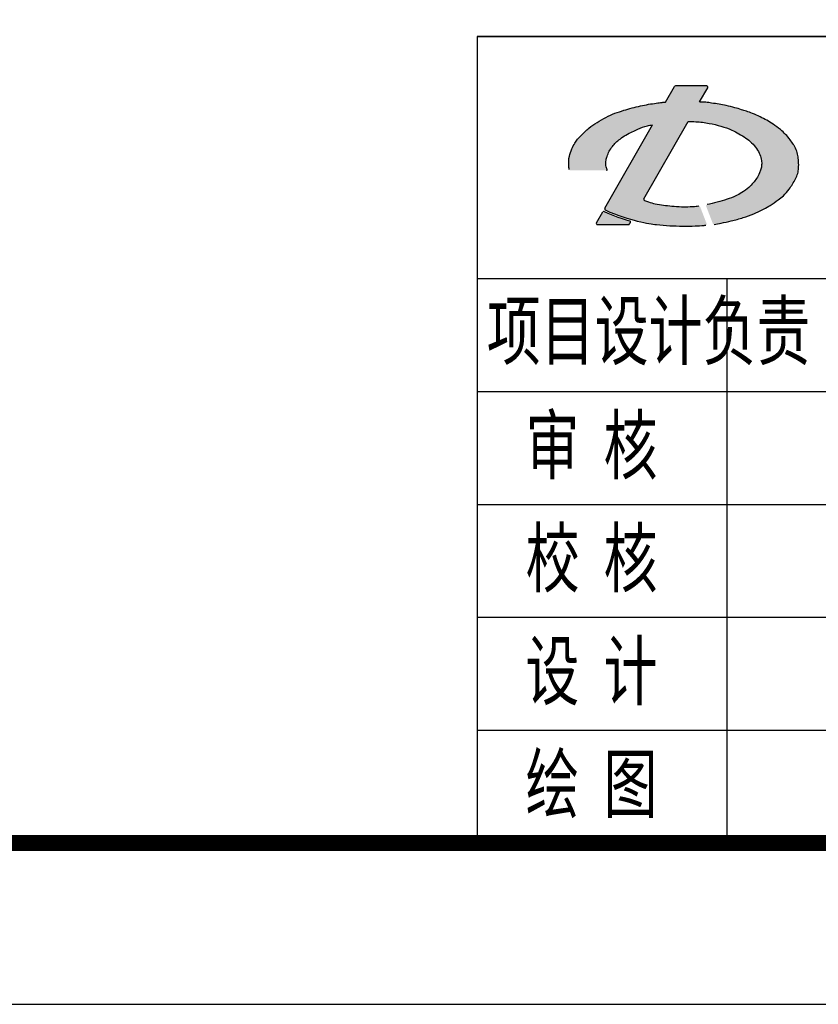
# Model space of a CAD drawing. Extents: x -568077 to 217824, y 44285 to 114089.
# Drawn here: x -271878 to -266928, y 44286 to 50391 of the extents above; entities that cross this region are included whole.
import ezdxf

# ---------------------------------------------------------------- set-up
doc = ezdxf.new("R2010")
doc.units = 0
doc.header["$LTSCALE"] = 100
doc.header["$MEASUREMENT"] = 0
doc.layers.get('0').update_dxf_attribs({"linetype": 'CONTINUOUS'})
doc.layers.add('PUB_TEXT', color=7, linetype='CONTINUOUS')
doc.layers.add('ROAD', color=7, linetype='CONTINUOUS')
doc.styles.add('TSSD', font='tssdeng.shx', dxfattribs={"width": 0.7, "height": 350, "bigfont": 'tssdchn.shx'})

msp = doc.modelspace()

# ---------------------------------------------------------------- hatches: boundary and pattern name
at = {"ltscale": 2000}
h = msp.add_hatch(color=7, dxfattribs=at)
edge = h.paths.add_edge_path()
edge.add_spline(control_points=[(-267573.13225, 49120.83641), (-267558.91709, 49123.48957), (-267523.59049, 49130.22339), (-267463.47399, 49143.94162), (-267395.23501, 49161.22091), (-267327.51925, 49187.07881), (-267271.21377, 49211.93746), (-267220.85451, 49241.78866), (-267181.07068, 49269.31526), (-267140.07844, 49301.21966), (-267110.12835, 49334.36912), (-267088.03783, 49371.65569), (-267068.91737, 49403.21149), (-267054.03387, 49435.80554), (-267049.29559, 49472.95768), (-267049.18986, 49504.63851), (-267051.74675, 49537.05963), (-267058.5013, 49567.57749), (-267069.09188, 49596.41422), (-267085.16865, 49622.45097), (-267103.59755, 49648.93383), (-267130.09452, 49680.37552), (-267165.35946, 49713.03214), (-267205.5328, 49740.20542), (-267246.38129, 49767.94155), (-267289.82096, 49788.94544), (-267331.52231, 49809.37745), (-267371.25585, 49821.32591), (-267407.29112, 49834.16517), (-267448.95477, 49846.41239), (-267495.4206, 49857.56151), (-267543.26723, 49868.46038), (-267585.8123, 49871.79103), (-267621.74911, 49879.46183), (-267646.97682, 49879.0887), (-267659.98887, 49880.2133), (-267664.11837, 49880.57021)], knot_values=[652.2735240178, 652.2735240178, 652.2735240178, 652.2735240178, 2459.640685757, 5147.480100603, 8360.7731233447, 11245.7433017001, 14198.5538425239, 16040.7087572908, 18554.1144408206, 20242.3818426264, 22527.6152136412, 24081.1566195909, 25650.3817691472, 27148.1894804373, 28511.598711006, 30291.3561607727, 31106.7184422157, 32571.126175738, 34187.1501359564, 34914.0656055951, 36390.2407849014, 38218.1716506619, 40042.9090482071, 42377.034670362, 44272.8773484342, 46205.2494244072, 48400.7149741255, 50064.555546416, 51381.4089247388, 53183.3330740858, 55488.033319237, 57357.3138492805, 59305.6009559463, 60814.2139513828, 61928.6027973428, 62446.6827101485, 62446.6827101485, 62446.6827101485, 62446.6827101485], degree=3, periodic=0)
edge.add_line((-267664.11837, 49880.57021), (-267613.42235, 49969.14205))
edge.add_arc((-267619.67116, 49972.71869), 7.2, 330.214395163, 450)
edge.add_line((-267619.67116, 49979.91869), (-267812.6764, 49979.91869))
edge.add_arc((-267812.6764, 49972.71869), 7.2, 90, 150.214395163)
edge.add_line((-267818.92521, 49976.29533), (-267874.00348, 49880.0672))
edge.add_spline(control_points=[(-267874.00348, 49880.0672), (-267883.24554, 49879.47817), (-267901.7146, 49877.76099), (-267936.09775, 49872.09741), (-267981.02732, 49867.05657), (-268030.81405, 49855.13591), (-268082.04134, 49844.2745), (-268134.693, 49828.13033), (-268189.84315, 49811.71294), (-268244.78829, 49784.76097), (-268299.19137, 49755.30131), (-268352.24263, 49717.67077), (-268398.51266, 49674.81437), (-268435.53756, 49631.61309), (-268456.27611, 49587.12784), (-268474.32573, 49541.4478), (-268475.9413, 49497.51707), (-268472.95141, 49470.45809), (-268471.99706, 49462.49548)], knot_values=[266.5258320053, 266.5258320053, 266.5258320053, 266.5258320053, 1088.9484658309, 2584.5509029779, 4620.6790374528, 6733.4461803249, 8976.6772963716, 11163.3462447952, 13616.1521971689, 16154.3229262571, 18792.1708255871, 21347.1179639835, 24255.8262167996, 26673.4767829485, 28385.2321393005, 30369.473246122, 32770.5274312665, 33773.9554881878, 33773.9554881878, 33773.9554881878, 33773.9554881878], degree=3, periodic=0)
edge.add_arc((-268464.84823, 49463.35229), 7.2, 186.834518277, 270)
edge.add_line((-268464.84823, 49456.15229), (-268239.17988, 49456.15229))
edge.add_spline(control_points=[(-268239.17988, 49456.15229), (-268238.32311, 49456.92898), (-268236.04915, 49458.9904), (-268237.75122, 49465.73658), (-268242.80557, 49473.57025), (-268244.27479, 49486.95202), (-268245.23624, 49502.77684), (-268244.33364, 49522.28538), (-268235.41791, 49546.37623), (-268224.58998, 49575.79745), (-268205.50586, 49604.22218), (-268183.1812, 49629.96633), (-268154.38875, 49652.95146), (-268120.66722, 49676.43436), (-268082.70059, 49695.47538), (-268039.07254, 49716.3156), (-267997.84883, 49731.19563), (-267967.62575, 49736.88026), (-267954.761, 49738.97444)], knot_values=[0, 0, 0, 0, 136.8292731838, 363.1595848965, 754.4830955626, 1338.7172695031, 1981.8272756451, 2759.5316732153, 3748.2717249984, 5171.4554973904, 6670.544834288, 7994.3847377507, 9418.0018210986, 11261.0656208624, 13122.3614732191, 14715.6794985988, 17310.1529885385, 18561.7324879686, 18561.7324879686, 18561.7324879686, 18561.7324879686], degree=3, periodic=0)
edge.add_line((-267954.761, 49738.97444), (-268251.03558, 49221.34833))
edge.add_arc((-268244.78677, 49217.77169), 7.2, 150.214395163, 244.284941521)
edge.add_spline(control_points=[(-268247.91082, 49211.28476), (-268170.70302, 49174.10216), (-268008.17129, 49129.13381), (-267931.43, 49119.01961), (-267849.04478, 49112.86059), (-267769.12118, 49110.30985), (-267698.00105, 49111.22153), (-267651.98498, 49112.99316), (-267631.17798, 49115.75183), (-267625.69675, 49116.62739)], knot_values=[280.8836913761, 280.8836913761, 280.8836913761, 280.8836913761, 2947.8017988081, 6403.5885471478, 9850.0511307253, 13268.6166924778, 16393.5919963802, 18747.8446102685, 19005.368337063, 19005.368337063, 19005.368337063, 19005.368337063], degree=3, periodic=0)
edge.add_arc((-267626.83248, 49123.73725), 7.2, 279.075697618, 381.003134289)
edge.add_line((-267620.11084, 49126.31787), (-267660.4355, 49231.35002))
edge.add_arc((-267667.15713, 49228.76941), 7.2, 21.003134289, 93.563563203)
edge.add_spline(control_points=[(-267667.78055, 49235.94236), (-267676.35626, 49235.19703), (-267693.65508, 49233.12388), (-267728.065, 49231.13762), (-267778.08011, 49230.06726), (-267833.12268, 49234.87338), (-267887.28492, 49240.30284), (-267936.21136, 49247.66014), (-267975.02306, 49258.41594), (-267996.65311, 49266.25819), (-268004.42629, 49269.1392)], knot_values=[353.9144534138, 353.9144534138, 353.9144534138, 353.9144534138, 878.1480854395, 2417.9842455552, 4654.7296065653, 7127.0531391961, 9315.3858378505, 11461.7846824271, 13301.5753661735, 14337.7056695337, 14337.7056695337, 14337.7056695337, 14337.7056695337], degree=3, periodic=0)
edge.add_arc((-268001.92406, 49275.89041), 7.2, 150.214395163, 254.897269243, ccw=False)
edge.add_line((-268008.17287, 49279.46705), (-267733.54993, 49759.26521))
edge.add_spline(control_points=[(-267733.54993, 49759.26521), (-267718.1973, 49759.11074), (-267674.85446, 49758.67467), (-267606.91465, 49749.51838), (-267532.24981, 49731.71772), (-267470.00387, 49711.07101), (-267420.02535, 49683.0659), (-267377.31078, 49658.98648), (-267339.93828, 49627.97357), (-267309.59058, 49593.64055), (-267289.38558, 49555.88033), (-267278.63655, 49521.30787), (-267278.43808, 49490.60479), (-267282.32255, 49464.32131), (-267294.71161, 49436.53472), (-267307.13276, 49405.79781), (-267333.56501, 49378.69854), (-267359.90614, 49344.8124), (-267399.2972, 49320.84014), (-267442.99428, 49293.77939), (-267495.27944, 49276.538), (-267554.37433, 49257.26789), (-267596.50336, 49248.04788), (-267617.65244, 49243.79507)], knot_values=[0, 0, 0, 0, 1918.4713433097, 5416.1398481855, 8534.739618916, 11515.7772134458, 13567.1347785718, 15685.310278855, 17632.8908933611, 19610.9388048132, 21370.6958136073, 22955.2313070565, 24075.5862597389, 25184.7723487248, 26243.3640925052, 27870.4731914903, 29271.8515201368, 30930.4758567483, 33202.6865908133, 34953.9588169392, 37352.6340554823, 40037.5208910864, 42733.335301786, 42733.335301786, 42733.335301786, 42733.335301786], degree=3, periodic=0)
edge.add_arc((-267616.23303, 49236.73637), 7.2, 104.531855942, 201.003134289)
edge.add_line((-267622.95466, 49234.15575), (-267581.17491, 49125.33356))
edge.add_arc((-267574.45327, 49127.91418), 7.2, 201.003134289, 280.572223359)
h = msp.add_hatch(color=7, dxfattribs=at)
edge = h.paths.add_edge_path()
edge.add_arc((-268296.44962, 49127.51069), 7.2, 150.214395162, 270, ccw=False)
edge.add_line((-268302.69843, 49131.08733), (-268263.87903, 49198.90934))
edge.add_arc((-268257.63022, 49195.3327), 7.2, 64.547705308, 150.214395163, ccw=False)
edge.add_spline(control_points=[(-268254.53595, 49201.83389), (-268195.62409, 49173.79456), (-268140.59833, 49155.96107), (-268096.22219, 49143.7263)], knot_values=[321.156433525, 321.156433525, 321.156433525, 321.156433525, 2361.3031110406, 2361.3031110406, 2361.3031110406, 2361.3031110406], degree=3, periodic=0)
edge.add_arc((-268098.13587, 49136.78528), 7.2, -29.785604837, 74.586145892, ccw=False)
edge.add_line((-268091.88706, 49133.20863), (-268097.19557, 49123.93405))
edge.add_arc((-268103.44438, 49127.51069), 7.2, 270, 330.214395163, ccw=False)
edge.add_line((-268103.44438, 49120.31069), (-268296.44962, 49120.31069))

# ---------------------------------------------------------------- linework, layer by layer
at = {"linetype": 'Continuous'}
for p, q in [((-251041.20589, 50285.68849), (-269041.29589, 50285.68849)), ((-269041.29589, 50285.68849), (-269041.29589, 45285.66349)), ((-269041.29589, 48785.68099), (-251041.20589, 48785.68099)), ((-267492.08176, 45285.24851), (-267492.08176, 48785.26601)), ((-269041.29589, 48085.67749), (-264041.27089, 48085.67749)), ((-269041.29589, 47385.67399), (-251041.20589, 47385.67399)), ((-269041.29589, 46685.67049), (-264041.27089, 46685.67049)), ((-269041.29589, 45985.66699), (-264041.27089, 45985.66699)), ((-269041.29589, 45285.66349), (-251041.20589, 45285.66349)), ((-269041.29589, 45285.66349), (-251041.20589, 45285.66349))]:
    msp.add_line(p, q, dxfattribs=at)
at = {"color": 7, "ltscale": 2000}
for p, q in [((-267874.00348, 49880.0672), (-267818.92521, 49976.29533)), ((-267619.67116, 49979.91869), (-267812.6764, 49979.91869)), ((-267664.11837, 49880.57021), (-267613.42235, 49969.14205)), ((-268008.17287, 49279.46705), (-267733.54993, 49759.26521)), ((-268251.03558, 49221.34833), (-267954.761, 49738.97444)), ((-268302.69843, 49131.08733), (-268263.87903, 49198.90934)), ((-268296.44962, 49120.31069), (-268103.44438, 49120.31069)), ((-268097.19557, 49123.93405), (-268091.88706, 49133.20863))]:
    msp.add_line(p, q, dxfattribs=at)
for p, q in [((-306941.48537, 45285.66349), (-251041.20589, 45285.66349)), ((-251041.20589, 45285.66349), (-269041.29589, 45285.66349)), ((-251041.20589, 45285.66349), (-269041.29589, 45285.66349)), ((-309441.49787, 44285.65849), (-250041.20089, 44285.65849))]:
    msp.add_line(p, q)
at = {"ltscale": 0.25, "const_width": 100}
msp.add_lwpolyline([(-306941.20589, 45285.66349), (-251041.20589, 45285.66349), (-251041.20589, 85285.66349), (-306941.20589, 85285.66349)], close=True, dxfattribs=at)
at = {"color": 7, "ltscale": 2000}
for centre, start, end in [((-267812.6764, 49972.71869), 90, 150.214395159), ((-267619.67116, 49972.71869), 330.214395159, 90), ((-268001.92406, 49275.89041), 150.214395162, 249.663527794), ((-268244.78677, 49217.77169), 150.214395159, 244.284941528), ((-268257.63022, 49195.3327), 64.547705313, 150.214395159), ((-268296.44962, 49127.51069), 150.214395159, 270), ((-268103.44438, 49127.51069), 270, 330.214395159), ((-268098.13587, 49136.78528), 330.214395159, 74.586145885)]:
    msp.add_arc(centre, 7.2, start, end, dxfattribs=at)
for points, knots in [([(-268471.99706, 49462.49548), (-268472.95141, 49470.45809), (-268475.9413, 49497.51707), (-268474.32573, 49541.4478), (-268456.27611, 49587.12784), (-268435.53756, 49631.61309), (-268398.51266, 49674.81437), (-268352.24263, 49717.67077), (-268299.19137, 49755.30131), (-268244.78829, 49784.76097), (-268189.84315, 49811.71294), (-268134.693, 49828.13033), (-268082.04134, 49844.2745), (-268030.81405, 49855.13591), (-267981.02732, 49867.05657), (-267936.09775, 49872.09741), (-267901.7146, 49877.76099), (-267883.24554, 49879.47817), (-267874.00348, 49880.0672)], [266.5258320053, 266.5258320053, 266.5258320053, 266.5258320053, 1269.9538889266, 3671.0080740712, 5655.2491808926, 7367.0045372447, 9784.6551033936, 12693.3633562096, 15248.310494606, 17886.158393936, 20424.3291230242, 22877.135075398, 25063.8040238216, 27307.0351398682, 29419.8022827403, 31455.9304172152, 32951.5328543622, 33773.9554881878, 33773.9554881878, 33773.9554881878, 33773.9554881878]), ([(-267573.13225, 49120.83641), (-267558.91709, 49123.48957), (-267523.59049, 49130.22339), (-267463.47399, 49143.94162), (-267395.23501, 49161.22091), (-267327.51925, 49187.07881), (-267271.21377, 49211.93746), (-267220.85451, 49241.78866), (-267181.07068, 49269.31526), (-267140.07844, 49301.21966), (-267110.12835, 49334.36912), (-267088.03783, 49371.65569), (-267068.91737, 49403.21149), (-267054.03387, 49435.80554), (-267049.29559, 49472.95768), (-267049.18986, 49504.63851), (-267051.74675, 49537.05963), (-267058.5013, 49567.57749), (-267069.09188, 49596.41422), (-267085.16865, 49622.45097), (-267103.59755, 49648.93383), (-267130.09452, 49680.37552), (-267165.35946, 49713.03214), (-267205.5328, 49740.20542), (-267246.38129, 49767.94155), (-267289.82096, 49788.94544), (-267331.52231, 49809.37745), (-267371.25585, 49821.32591), (-267407.29112, 49834.16517), (-267448.95477, 49846.41239), (-267495.4206, 49857.56151), (-267543.26723, 49868.46038), (-267585.8123, 49871.79103), (-267621.74911, 49879.46183), (-267646.97682, 49879.0887), (-267659.98887, 49880.2133), (-267664.11837, 49880.57021)], [652.2735240178, 652.2735240178, 652.2735240178, 652.2735240178, 2459.640685757, 5147.480100603, 8360.7731233447, 11245.7433017001, 14198.5538425239, 16040.7087572908, 18554.1144408206, 20242.3818426264, 22527.6152136412, 24081.1566195909, 25650.3817691472, 27148.1894804373, 28511.598711006, 30291.3561607727, 31106.7184422157, 32571.126175738, 34187.1501359564, 34914.0656055951, 36390.2407849014, 38218.1716506619, 40042.9090482071, 42377.034670362, 44272.8773484342, 46205.2494244072, 48400.7149741255, 50064.555546416, 51381.4089247388, 53183.3330740858, 55488.033319237, 57357.3138492805, 59305.6009559463, 60814.2139513828, 61928.6027973428, 62446.6827101485, 62446.6827101485, 62446.6827101485, 62446.6827101485]), ([(-267733.54993, 49759.26521), (-267718.1973, 49759.11074), (-267674.85446, 49758.67467), (-267606.91465, 49749.51838), (-267532.24981, 49731.71772), (-267470.00387, 49711.07101), (-267420.02535, 49683.0659), (-267377.31078, 49658.98648), (-267339.93828, 49627.97357), (-267309.59058, 49593.64055), (-267289.38558, 49555.88033), (-267278.63655, 49521.30787), (-267278.43808, 49490.60479), (-267282.32255, 49464.32131), (-267294.71161, 49436.53472), (-267307.13276, 49405.79781), (-267333.56501, 49378.69854), (-267359.90614, 49344.8124), (-267399.2972, 49320.84014), (-267442.99428, 49293.77939), (-267495.27944, 49276.538), (-267554.37433, 49257.26789), (-267596.50336, 49248.04788), (-267617.65244, 49243.79507)], [0, 0, 0, 0, 1918.4713433097, 5416.1398481855, 8534.739618916, 11515.7772134458, 13567.1347785718, 15685.310278855, 17632.8908933611, 19610.9388048132, 21370.6958136073, 22955.2313070565, 24075.5862597389, 25184.7723487248, 26243.3640925052, 27870.4731914903, 29271.8515201368, 30930.4758567483, 33202.6865908133, 34953.9588169392, 37352.6340554823, 40037.5208910864, 42733.335301786, 42733.335301786, 42733.335301786, 42733.335301786]), ([(-268239.17988, 49456.15229), (-268238.32311, 49456.92898), (-268236.04915, 49458.9904), (-268237.75122, 49465.73658), (-268242.80557, 49473.57025), (-268244.27479, 49486.95202), (-268245.23624, 49502.77684), (-268244.33364, 49522.28538), (-268235.41791, 49546.37623), (-268224.58998, 49575.79745), (-268205.50586, 49604.22218), (-268183.1812, 49629.96633), (-268154.38875, 49652.95146), (-268120.66722, 49676.43436), (-268082.70059, 49695.47538), (-268039.07254, 49716.3156), (-267997.84883, 49731.19563), (-267967.62575, 49736.88026), (-267954.761, 49738.97444)], [0, 0, 0, 0, 136.8292731838, 363.1595848965, 754.4830955626, 1338.7172695031, 1981.8272756451, 2759.5316732153, 3748.2717249984, 5171.4554973904, 6670.544834288, 7994.3847377507, 9418.0018210986, 11261.0656208624, 13122.3614732191, 14715.6794985988, 17310.1529885385, 18561.7324879686, 18561.7324879686, 18561.7324879686, 18561.7324879686]), ([(-268004.42629, 49269.1392), (-267996.65311, 49266.25819), (-267975.02306, 49258.41594), (-267936.21136, 49247.66014), (-267887.28492, 49240.30284), (-267833.12268, 49234.87338), (-267778.08011, 49230.06726), (-267728.065, 49231.13762), (-267693.65508, 49233.12388), (-267676.35626, 49235.19703), (-267667.78055, 49235.94236)], [353.9144534138, 353.9144534138, 353.9144534138, 353.9144534138, 1390.044756774, 3229.8354405204, 5376.234285097, 7564.5669837514, 10036.8905163822, 12273.6358773923, 13813.472037508, 14337.7056695337, 14337.7056695337, 14337.7056695337, 14337.7056695337]), ([(-268247.91082, 49211.28476), (-268170.70302, 49174.10216), (-268008.17129, 49129.13381), (-267931.43, 49119.01961), (-267849.04478, 49112.86059), (-267769.12118, 49110.30985), (-267698.00105, 49111.22153), (-267651.98498, 49112.99316), (-267631.17798, 49115.75183), (-267625.69675, 49116.62739)], [280.8836913761, 280.8836913761, 280.8836913761, 280.8836913761, 2947.8017988081, 6403.5885471478, 9850.0511307253, 13268.6166924778, 16393.5919963802, 18747.8446102685, 19005.368337063, 19005.368337063, 19005.368337063, 19005.368337063])]:
    msp.add_open_spline(points, degree=3, knots=knots, dxfattribs=at)
msp.add_open_spline([(-268254.53595, 49201.83389), (-268195.62409, 49173.79456), (-268140.59833, 49155.96107), (-268096.22219, 49143.7263)], degree=3, dxfattribs=at)
at = {"layer": 'ROAD', "linetype": 'Continuous'}
msp.add_line((-269041.29589, 50285.68849), (-251108.29801, 50285.68849), dxfattribs=at)

# ---------------------------------------------------------------- texts
at = {"layer": 'PUB_TEXT', "color": 0, "lineweight": -3, "style": 'TSSD', "width": 0.7}
for s, p in [('项目设计负责', (-268982.32735, 48287.11107)), ('审  核', (-268742.902, 47578.47823)), ('校  核', (-268742.902, 46878.47473)), ('设  计  ', (-268742.902, 46178.47123)), ('绘  图  ', (-268742.902, 45478.46773))]:
    msp.add_text(s, height=350, dxfattribs=at).set_placement(p)

doc.saveas('drawing.dxf')
